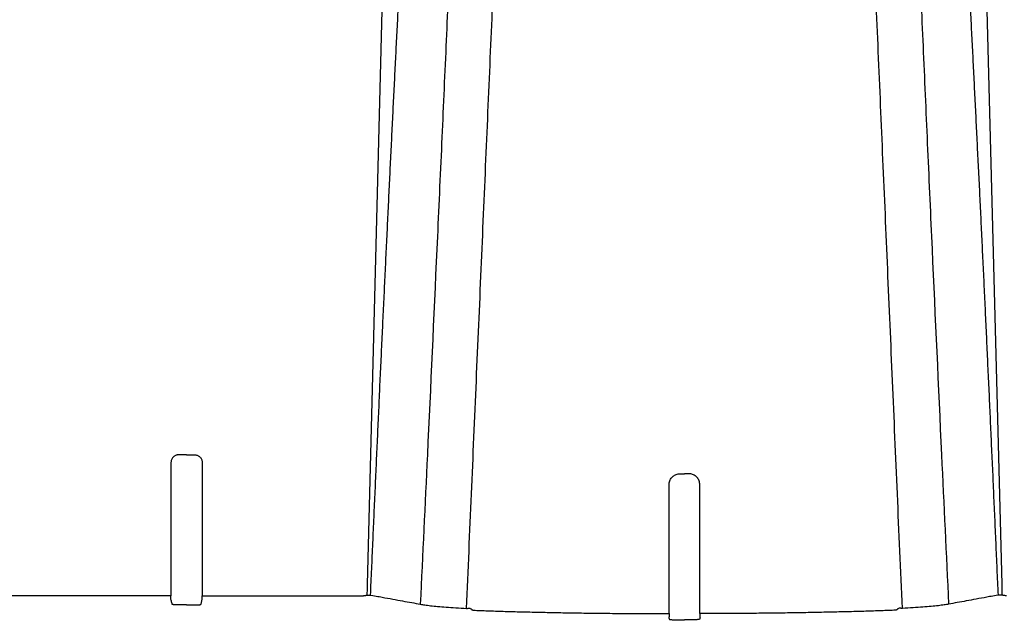
# Model space of a CAD drawing. Units: millimetres. Extents: x -2441 to -2161, y 1363 to 1552.
# Drawn here: x -2400 to -2395, y 1428 to 1432 of the extents above; entities that cross this region are included whole.
import ezdxf

# ---------------------------------------------------------------- set-up
doc = ezdxf.new("R2010")
doc.units = ezdxf.units.MM
doc.header["$LTSCALE"] = 4
doc.header["$MEASUREMENT"] = 0
for name, color, linetype in [('36HC', 7, 'Continuous'), ('dim', 7, 'Continuous'), ('Dimensions', 7, 'Continuous')]:
    doc.layers.add(name, color=color, linetype=linetype)
doc.styles.get("Standard").update_dxf_attribs({"font": 'arial.ttf'})
doc.dimstyles.new('Civil-Metric', dxfattribs={"dimscale": 0, "dimtxt": 0.125, "dimasz": 0.125, "dimexe": 0.1, "dimexo": 0.1, "dimgap": 0.1, "dimtad": 0, "dimtih": 1, "dimtoh": 1, "dimdec": 1, "dimlfac": -1, "dimzin": 4, "dimdsep": 46, "dimlunit": 5, "dimtxsty": 'Standard', "dimcen": 0.125, "dimadec": 0, "dimazin": 2, "dimtfac": 0.75, "dimtdec": 1, "dimtofl": 0, "dimtmove": 0, "dimatfit": 3, "dimfxl": 0, "dimtolj": 1, "dimtzin": 0, "dimarcsym": 0})

# ---------------------------------------------------------------- blocks, each defined once
blk = doc.blocks.new('*D1')
at = {"layer": 'Defpoints', "color": 0}
for p in [(-2424.9969, 1428.7111), (-2364.8498, 1428.1144), (-2364.8498, 1421.8721)]:
    blk.add_point(p, dxfattribs=at)
at = {"layer": 'Dimensions', "color": 0, "lineweight": -2}
for p, q in [((-2424.9969, 1427.7111), (-2424.9969, 1420.3721)), ((-2364.8498, 1427.1144), (-2364.8498, 1420.3721)), ((-2422.7469, 1421.8721), (-2397.6309, 1421.8721)), ((-2367.0998, 1421.8721), (-2391.8059, 1421.8721))]:
    blk.add_line(p, q, dxfattribs=at)
at = {"layer": 'Dimensions', "color": 0}
for points in [[(-2422.7469, 1422.2471), (-2422.7469, 1421.4971), (-2424.9969, 1421.8721)], [(-2367.0998, 1422.2471), (-2367.0998, 1421.4971), (-2364.8498, 1421.8721)]]:
    blk.add_solid(points, dxfattribs=at)
at = {"layer": 'Dimensions', "color": 0, "insert": (-2394.7184, 1421.8721), "char_height": 0.11, "attachment_point": 5}
blk.add_mtext('\\A1;{\\H18x;60"}', dxfattribs=at)
blk = doc.blocks.new('A$C09492E2C')
at = {"layer": '36HC', "color": 7}
for p, q in [((718.5, 160.09), (714.47, 3.45)), ((805.77, 160.09), (809.81, 3.45)), ((687.33, 22.93), (686.13, 22.93)), ((687.33, 22.93), (688.54, 22.93)), ((684.99, 21.78), (684.99, 1.78)), ((689.68, 21.78), (689.68, 1.78)), ((684.99, 1.78), (660.93, 1.78)), ((684.99, 1.23), (684.99, 1.78)), ((689.68, 1.23), (689.68, 1.78)), ((689.68, 1.78), (713.74, 1.78)), ((687.33, 0.41), (686.33, 0.41)), ((687.33, 0.41), (688.34, 0.41)), ((761.52, -1.85), (762.14, -1.85)), ((762.76, -1.85), (762.14, -1.85))]:
    blk.add_line(p, q, dxfattribs=at)
for points, knots in [([(714.98, 1.87), (715.03, 3.18), (715.09, 4.48), (715.15, 5.79), (715.21, 7.09), (715.26, 8.39), (715.32, 9.7), (715.38, 11), (715.44, 12.3), (715.5, 13.6), (715.55, 14.9), (715.61, 16.2), (715.67, 17.5), (715.73, 18.79), (715.79, 20.09), (715.85, 21.39), (715.9, 22.68), (715.96, 23.97), (716.02, 25.26), (716.08, 26.55), (716.14, 27.84), (716.2, 29.13), (716.26, 30.41), (716.31, 31.7), (716.37, 32.98), (716.43, 34.26), (716.49, 35.54), (716.55, 36.81), (716.61, 38.09), (716.67, 39.36), (716.73, 40.64), (716.79, 41.91), (716.85, 43.18), (716.91, 44.45), (716.97, 45.71), (717.03, 46.98), (717.09, 48.24), (717.15, 49.5), (717.21, 50.76), (717.27, 52.02), (717.33, 53.28), (717.39, 54.53), (717.45, 55.79), (717.51, 57.03), (717.57, 58.28), (717.63, 59.53), (717.69, 60.77), (717.75, 62.01), (717.81, 63.25), (717.87, 64.48), (717.93, 65.71), (717.99, 66.95), (718.05, 68.17), (718.11, 69.4), (718.17, 70.62), (718.23, 71.84), (718.29, 73.06), (718.35, 74.27), (718.41, 75.48), (718.47, 76.69), (718.53, 77.9), (718.59, 79.1), (718.65, 80.3), (718.71, 81.49), (718.77, 82.68), (718.83, 83.87), (718.89, 85.06), (718.95, 86.24), (719.01, 87.42), (719.07, 88.6), (719.13, 89.76), (719.19, 90.93), (719.25, 92.1), (719.31, 93.26), (719.37, 94.41), (719.43, 95.57), (719.48, 96.71), (719.54, 97.86), (719.6, 99), (719.66, 100.13), (719.71, 101.26), (719.77, 102.39), (719.83, 103.51), (719.88, 104.63), (719.94, 105.75), (720, 106.86), (720.05, 107.96), (720.11, 109.07), (720.16, 110.16), (720.22, 111.26), (720.27, 112.35), (720.33, 113.43), (720.38, 114.51), (720.43, 115.59), (720.49, 116.66), (720.54, 117.73), (720.59, 118.8), (720.64, 119.85), (720.7, 120.9), (720.75, 121.96), (720.8, 123), (720.85, 124.04), (720.9, 125.09), (720.95, 126.12), (721, 127.15), (721.04, 128.18), (721.09, 129.19), (721.14, 130.21), (721.19, 131.23), (721.24, 132.24), (721.28, 133.24), (721.33, 134.25), (721.37, 135.24), (721.42, 136.24), (721.46, 137.23), (721.51, 138.22), (721.55, 139.2), (721.6, 140.18), (721.64, 141.16), (721.68, 142.13), (721.72, 143.1), (721.76, 144.06), (721.81, 145.03), (721.85, 145.99), (721.89, 146.94), (721.93, 147.9), (721.97, 148.85), (722.01, 149.79), (722.04, 150.74), (722.08, 151.68), (722.12, 152.62), (722.16, 153.55), (722.2, 154.49), (722.23, 155.41), (722.27, 156.34), (722.3, 157.26), (722.34, 158.18), (722.38, 159.1), (722.41, 160.02), (722.44, 160.93), (722.48, 161.84), (722.51, 162.74), (722.55, 163.65), (722.58, 164.55), (722.61, 165.45), (722.64, 166.34), (722.68, 167.23), (722.71, 168.13), (722.74, 169.01), (722.77, 169.89), (722.8, 170.78), (722.83, 171.66), (722.86, 172.53), (722.89, 173.41), (722.92, 174.28), (722.95, 175.14), (722.98, 176.01), (723.01, 176.87), (723.03, 177.73), (723.06, 178.59), (723.09, 179.44), (723.12, 180.29), (723.14, 181.14), (723.17, 181.98), (723.2, 182.82), (723.22, 183.66), (723.25, 184.5), (723.28, 185.33), (723.3, 186.16), (723.33, 186.98), (723.35, 187.81), (723.38, 188.63), (723.4, 189.44), (723.43, 190.25), (723.45, 191.07), (723.48, 191.87), (723.5, 192.67), (723.53, 193.47), (723.55, 194.26), (723.57, 195.06), (723.6, 195.85), (723.62, 196.63), (723.64, 197.41), (723.67, 198.19), (723.69, 198.96), (723.71, 199.73), (723.73, 200.5), (723.76, 201.26), (723.78, 202.02), (723.8, 202.78), (723.82, 203.53), (723.84, 204.27), (723.86, 205.02), (723.89, 205.76), (723.91, 206.49), (723.93, 207.23), (723.95, 207.95), (723.97, 208.68), (723.99, 209.4), (724.01, 210.11), (724.03, 210.82), (724.05, 211.54), (724.07, 212.24), (724.09, 212.94), (724.11, 213.64), (724.13, 214.32), (724.15, 215.01), (724.17, 215.7), (724.19, 216.37), (724.21, 217.04), (724.23, 217.72), (724.25, 218.38), (724.27, 219.04), (724.29, 219.7), (724.3, 220.34), (724.32, 220.99), (724.34, 221.64), (724.36, 222.27), (724.38, 222.9), (724.4, 223.54), (724.41, 224.16), (724.43, 224.78), (724.45, 225.4), (724.47, 226.01), (724.49, 226.61), (724.5, 227.22), (724.52, 227.82), (724.54, 228.41), (724.56, 229), (724.57, 229.58), (724.59, 230.16), (724.61, 230.74), (724.62, 231.31), (724.64, 231.87), (724.66, 232.44), (724.67, 232.99), (724.69, 233.54), (724.71, 234.09), (724.72, 234.63), (724.74, 235.17), (724.75, 235.7), (724.77, 236.23), (724.78, 236.75), (724.8, 237.27), (724.82, 237.78), (724.83, 238.29), (724.85, 238.8), (724.86, 239.29), (724.88, 239.79), (724.89, 240.28), (724.91, 240.76), (724.92, 241.24), (724.93, 241.72), (724.95, 242.19), (724.96, 242.65), (724.98, 243.12), (724.99, 243.57), (725, 244.02), (725.02, 244.47), (725.03, 244.91), (725.05, 245.34), (725.06, 245.78), (725.07, 246.2), (725.08, 246.62), (725.1, 247.04), (725.11, 247.45), (725.12, 247.86), (725.14, 248.26), (725.15, 248.65), (725.16, 249.05), (725.17, 249.44), (725.18, 249.82), (725.2, 250.19), (725.21, 250.57), (725.22, 250.93), (725.23, 251.3), (725.24, 251.66), (725.25, 252), (725.27, 252.35), (725.28, 252.7), (725.29, 253.03), (725.3, 253.36), (725.31, 253.69), (725.32, 254.01), (725.33, 254.33), (725.34, 254.64), (725.35, 254.95), (725.36, 255.25), (725.37, 255.55), (725.38, 255.84), (725.39, 256.12), (725.4, 256.41), (725.4, 256.68), (725.41, 256.95), (725.42, 257.22), (725.43, 257.48), (725.44, 257.73), (725.45, 257.99), (725.46, 258.23), (725.46, 258.47), (725.47, 258.71), (725.48, 258.94), (725.49, 259.16), (725.49, 259.39), (725.5, 259.6), (725.51, 259.81), (725.51, 260.02), (725.52, 260.21), (725.53, 260.41), (725.53, 260.6), (725.54, 260.78), (725.55, 260.96), (725.55, 261.14), (725.56, 261.3), (725.56, 261.47), (725.57, 261.63), (725.57, 261.78), (725.58, 261.93), (725.58, 262.08), (725.59, 262.21), (725.59, 262.34), (725.6, 262.47), (725.6, 262.59), (725.61, 262.71), (725.61, 262.82), (725.61, 262.93), (725.62, 263.03), (725.62, 263.13), (725.62, 263.22), (725.63, 263.3), (725.63, 263.39), (725.63, 263.46), (725.63, 263.53), (725.64, 263.6), (725.64, 263.65), (725.64, 263.71), (725.64, 263.76), (725.64, 263.8), (725.64, 263.84), (725.65, 263.88), (725.65, 263.9), (725.65, 263.93), (725.65, 263.95), (725.65, 263.96), (725.65, 263.97), (725.65, 263.97)], [0, 0, 0, 0, 1, 1, 1, 2, 2, 2, 3, 3, 3, 4, 4, 4, 5, 5, 5, 6, 6, 6, 7, 7, 7, 8, 8, 8, 9, 9, 9, 10, 10, 10, 11, 11, 11, 12, 12, 12, 13, 13, 13, 14, 14, 14, 15, 15, 15, 16, 16, 16, 17, 17, 17, 18, 18, 18, 19, 19, 19, 20, 20, 20, 21, 21, 21, 22, 22, 22, 23, 23, 23, 24, 24, 24, 25, 25, 25, 26, 26, 26, 27, 27, 27, 28, 28, 28, 29, 29, 29, 30, 30, 30, 31, 31, 31, 32, 32, 32, 33, 33, 33, 34, 34, 34, 35, 35, 35, 36, 36, 36, 37, 37, 37, 38, 38, 38, 39, 39, 39, 40, 40, 40, 41, 41, 41, 42, 42, 42, 43, 43, 43, 44, 44, 44, 45, 45, 45, 46, 46, 46, 47, 47, 47, 48, 48, 48, 49, 49, 49, 50, 50, 50, 51, 51, 51, 52, 52, 52, 53, 53, 53, 54, 54, 54, 55, 55, 55, 56, 56, 56, 57, 57, 57, 58, 58, 58, 59, 59, 59, 60, 60, 60, 61, 61, 61, 62, 62, 62, 63, 63, 63, 64, 64, 64, 65, 65, 65, 66, 66, 66, 67, 67, 67, 68, 68, 68, 69, 69, 69, 70, 70, 70, 71, 71, 71, 72, 72, 72, 73, 73, 73, 74, 74, 74, 75, 75, 75, 76, 76, 76, 77, 77, 77, 78, 78, 78, 79, 79, 79, 80, 80, 80, 81, 81, 81, 82, 82, 82, 83, 83, 83, 84, 84, 84, 85, 85, 85, 86, 86, 86, 87, 87, 87, 88, 88, 88, 89, 89, 89, 90, 90, 90, 91, 91, 91, 92, 92, 92, 93, 93, 93, 94, 94, 94, 95, 95, 95, 96, 96, 96, 97, 97, 97, 98, 98, 98, 99, 99, 99, 100, 100, 100, 101, 101, 101, 102, 102, 102, 103, 103, 103, 104, 104, 104, 105, 105, 105, 106, 106, 106, 107, 107, 107, 108, 108, 108, 109, 109, 109, 110, 110, 110, 111, 111, 111, 112, 112, 112, 113, 113, 113, 114, 114, 114, 115, 115, 115, 115]), ([(809.3, 1.87), (809.24, 3.18), (809.18, 4.48), (809.12, 5.79), (809.07, 7.09), (809.01, 8.39), (808.95, 9.7), (808.89, 11), (808.84, 12.3), (808.78, 13.6), (808.72, 14.9), (808.66, 16.2), (808.6, 17.5), (808.55, 18.79), (808.49, 20.09), (808.43, 21.39), (808.37, 22.68), (808.31, 23.97), (808.25, 25.26), (808.19, 26.55), (808.14, 27.84), (808.08, 29.13), (808.02, 30.41), (807.96, 31.7), (807.9, 32.98), (807.84, 34.26), (807.78, 35.54), (807.72, 36.81), (807.66, 38.09), (807.6, 39.36), (807.55, 40.64), (807.49, 41.91), (807.43, 43.18), (807.37, 44.45), (807.31, 45.71), (807.25, 46.98), (807.19, 48.24), (807.13, 49.5), (807.07, 50.76), (807.01, 52.02), (806.95, 53.28), (806.89, 54.53), (806.83, 55.79), (806.77, 57.03), (806.71, 58.28), (806.65, 59.53), (806.59, 60.77), (806.53, 62.01), (806.47, 63.25), (806.41, 64.48), (806.34, 65.71), (806.28, 66.95), (806.22, 68.17), (806.16, 69.4), (806.1, 70.62), (806.04, 71.84), (805.98, 73.06), (805.92, 74.27), (805.86, 75.48), (805.8, 76.69), (805.74, 77.9), (805.68, 79.1), (805.62, 80.3), (805.56, 81.49), (805.5, 82.68), (805.44, 83.87), (805.38, 85.06), (805.32, 86.24), (805.26, 87.42), (805.2, 88.6), (805.14, 89.76), (805.08, 90.93), (805.02, 92.1), (804.97, 93.26), (804.91, 94.41), (804.85, 95.57), (804.79, 96.71), (804.73, 97.86), (804.67, 99), (804.62, 100.13), (804.56, 101.26), (804.5, 102.39), (804.45, 103.51), (804.39, 104.63), (804.33, 105.75), (804.28, 106.86), (804.22, 107.96), (804.17, 109.07), (804.11, 110.16), (804.06, 111.26), (804, 112.35), (803.95, 113.43), (803.89, 114.51), (803.84, 115.59), (803.79, 116.66), (803.73, 117.73), (803.68, 118.8), (803.63, 119.85), (803.58, 120.9), (803.53, 121.96), (803.48, 123), (803.43, 124.04), (803.38, 125.09), (803.33, 126.12), (803.28, 127.15), (803.23, 128.18), (803.18, 129.19), (803.13, 130.21), (803.09, 131.23), (803.04, 132.24), (802.99, 133.24), (802.95, 134.25), (802.9, 135.24), (802.85, 136.24), (802.81, 137.23), (802.77, 138.22), (802.72, 139.2), (802.68, 140.18), (802.64, 141.16), (802.59, 142.13), (802.55, 143.1), (802.51, 144.06), (802.47, 145.03), (802.43, 145.99), (802.39, 146.94), (802.35, 147.9), (802.31, 148.85), (802.27, 149.79), (802.23, 150.74), (802.19, 151.68), (802.15, 152.62), (802.11, 153.55), (802.08, 154.49), (802.04, 155.41), (802, 156.34), (801.97, 157.26), (801.93, 158.18), (801.9, 159.1), (801.86, 160.02), (801.83, 160.93), (801.79, 161.84), (801.76, 162.74), (801.73, 163.65), (801.69, 164.55), (801.66, 165.45), (801.63, 166.34), (801.6, 167.23), (801.57, 168.13), (801.54, 169.01), (801.5, 169.89), (801.47, 170.78), (801.44, 171.66), (801.41, 172.53), (801.38, 173.41), (801.35, 174.28), (801.32, 175.14), (801.3, 176.01), (801.27, 176.87), (801.24, 177.73), (801.21, 178.59), (801.18, 179.44), (801.16, 180.29), (801.13, 181.14), (801.1, 181.98), (801.07, 182.82), (801.05, 183.66), (801.02, 184.5), (801, 185.33), (800.97, 186.16), (800.94, 186.98), (800.92, 187.81), (800.89, 188.63), (800.87, 189.44), (800.84, 190.25), (800.82, 191.07), (800.8, 191.87), (800.77, 192.67), (800.75, 193.47), (800.72, 194.26), (800.7, 195.06), (800.68, 195.85), (800.65, 196.63), (800.63, 197.41), (800.61, 198.19), (800.59, 198.96), (800.56, 199.73), (800.54, 200.5), (800.52, 201.26), (800.5, 202.02), (800.47, 202.78), (800.45, 203.53), (800.43, 204.27), (800.41, 205.02), (800.39, 205.76), (800.37, 206.49), (800.35, 207.23), (800.32, 207.95), (800.3, 208.68), (800.28, 209.4), (800.26, 210.11), (800.24, 210.82), (800.22, 211.54), (800.2, 212.24), (800.18, 212.94), (800.16, 213.64), (800.14, 214.32), (800.12, 215.01), (800.1, 215.7), (800.08, 216.37), (800.06, 217.04), (800.04, 217.72), (800.03, 218.38), (800.01, 219.04), (799.99, 219.7), (799.97, 220.34), (799.95, 220.99), (799.93, 221.64), (799.91, 222.27), (799.9, 222.9), (799.88, 223.54), (799.86, 224.16), (799.84, 224.78), (799.82, 225.4), (799.8, 226.01), (799.79, 226.61), (799.77, 227.22), (799.75, 227.82), (799.74, 228.41), (799.72, 229), (799.7, 229.58), (799.68, 230.16), (799.67, 230.74), (799.65, 231.31), (799.63, 231.87), (799.62, 232.44), (799.6, 232.99), (799.58, 233.54), (799.57, 234.09), (799.55, 234.63), (799.54, 235.17), (799.52, 235.7), (799.5, 236.23), (799.49, 236.75), (799.47, 237.27), (799.46, 237.78), (799.44, 238.29), (799.43, 238.8), (799.41, 239.29), (799.4, 239.79), (799.38, 240.28), (799.37, 240.76), (799.35, 241.24), (799.34, 241.72), (799.32, 242.19), (799.31, 242.65), (799.3, 243.12), (799.28, 243.57), (799.27, 244.02), (799.25, 244.47), (799.24, 244.91), (799.23, 245.34), (799.21, 245.78), (799.2, 246.2), (799.19, 246.62), (799.18, 247.04), (799.16, 247.45), (799.15, 247.86), (799.14, 248.26), (799.12, 248.65), (799.11, 249.05), (799.1, 249.44), (799.09, 249.82), (799.08, 250.19), (799.06, 250.57), (799.05, 250.93), (799.04, 251.3), (799.03, 251.66), (799.02, 252), (799.01, 252.35), (799, 252.7), (798.99, 253.03), (798.98, 253.36), (798.97, 253.69), (798.96, 254.01), (798.95, 254.33), (798.93, 254.64), (798.93, 254.95), (798.92, 255.25), (798.91, 255.55), (798.9, 255.84), (798.89, 256.12), (798.88, 256.41), (798.87, 256.68), (798.86, 256.95), (798.85, 257.22), (798.84, 257.48), (798.83, 257.73), (798.83, 257.99), (798.82, 258.23), (798.81, 258.47), (798.8, 258.71), (798.79, 258.94), (798.79, 259.16), (798.78, 259.39), (798.77, 259.6), (798.77, 259.81), (798.76, 260.02), (798.75, 260.21), (798.75, 260.41), (798.74, 260.6), (798.73, 260.78), (798.73, 260.96), (798.72, 261.14), (798.72, 261.3), (798.71, 261.47), (798.7, 261.63), (798.7, 261.78), (798.69, 261.93), (798.69, 262.08), (798.69, 262.21), (798.68, 262.34), (798.68, 262.47), (798.67, 262.59), (798.67, 262.71), (798.66, 262.82), (798.66, 262.93), (798.66, 263.03), (798.65, 263.13), (798.65, 263.22), (798.65, 263.3), (798.64, 263.39), (798.64, 263.46), (798.64, 263.53), (798.64, 263.6), (798.64, 263.65), (798.63, 263.71), (798.63, 263.76), (798.63, 263.8), (798.63, 263.84), (798.63, 263.88), (798.63, 263.9), (798.63, 263.93), (798.63, 263.95), (798.63, 263.96), (798.62, 263.97), (798.62, 263.97)], [0, 0, 0, 0, 1, 1, 1, 2, 2, 2, 3, 3, 3, 4, 4, 4, 5, 5, 5, 6, 6, 6, 7, 7, 7, 8, 8, 8, 9, 9, 9, 10, 10, 10, 11, 11, 11, 12, 12, 12, 13, 13, 13, 14, 14, 14, 15, 15, 15, 16, 16, 16, 17, 17, 17, 18, 18, 18, 19, 19, 19, 20, 20, 20, 21, 21, 21, 22, 22, 22, 23, 23, 23, 24, 24, 24, 25, 25, 25, 26, 26, 26, 27, 27, 27, 28, 28, 28, 29, 29, 29, 30, 30, 30, 31, 31, 31, 32, 32, 32, 33, 33, 33, 34, 34, 34, 35, 35, 35, 36, 36, 36, 37, 37, 37, 38, 38, 38, 39, 39, 39, 40, 40, 40, 41, 41, 41, 42, 42, 42, 43, 43, 43, 44, 44, 44, 45, 45, 45, 46, 46, 46, 47, 47, 47, 48, 48, 48, 49, 49, 49, 50, 50, 50, 51, 51, 51, 52, 52, 52, 53, 53, 53, 54, 54, 54, 55, 55, 55, 56, 56, 56, 57, 57, 57, 58, 58, 58, 59, 59, 59, 60, 60, 60, 61, 61, 61, 62, 62, 62, 63, 63, 63, 64, 64, 64, 65, 65, 65, 66, 66, 66, 67, 67, 67, 68, 68, 68, 69, 69, 69, 70, 70, 70, 71, 71, 71, 72, 72, 72, 73, 73, 73, 74, 74, 74, 75, 75, 75, 76, 76, 76, 77, 77, 77, 78, 78, 78, 79, 79, 79, 80, 80, 80, 81, 81, 81, 82, 82, 82, 83, 83, 83, 84, 84, 84, 85, 85, 85, 86, 86, 86, 87, 87, 87, 88, 88, 88, 89, 89, 89, 90, 90, 90, 91, 91, 91, 92, 92, 92, 93, 93, 93, 94, 94, 94, 95, 95, 95, 96, 96, 96, 97, 97, 97, 98, 98, 98, 99, 99, 99, 100, 100, 100, 101, 101, 101, 102, 102, 102, 103, 103, 103, 104, 104, 104, 105, 105, 105, 106, 106, 106, 107, 107, 107, 108, 108, 108, 109, 109, 109, 110, 110, 110, 111, 111, 111, 112, 112, 112, 113, 113, 113, 114, 114, 114, 115, 115, 115, 115]), ([(732.29, 232.87), (732.24, 231.48), (732.19, 230.04), (732.14, 228.62), (732.02, 225.26), (731.9, 221.99), (731.78, 218.71), (731.66, 215.27), (731.53, 211.83), (731.4, 208.39), (731.27, 204.81), (731.13, 201.22), (731, 197.64), (730.86, 193.91), (730.71, 190.19), (730.57, 186.47), (730.42, 182.61), (730.27, 178.76), (730.12, 174.91), (729.96, 170.93), (729.8, 166.95), (729.64, 162.97), (729.47, 158.87), (729.31, 154.76), (729.14, 150.66), (728.96, 146.43), (728.79, 142.21), (728.61, 137.98), (728.43, 133.62), (728.24, 129.27), (728.06, 124.91), (727.87, 120.43), (727.68, 115.94), (727.48, 111.46), (727.28, 106.84), (727.08, 102.23), (726.88, 97.61), (726.67, 92.87), (726.47, 88.13), (726.26, 83.39), (726.04, 78.52), (725.83, 73.65), (725.61, 68.79), (725.38, 63.8), (725.16, 58.81), (724.93, 53.83), (724.47, 43.54), (723.99, 33.24), (723.51, 22.95), (723.16, 15.47), (722.81, 7.99), (722.45, 0.51)], [0, 0, 0, 0, 1, 1, 1, 2, 2, 2, 3, 3, 3, 4, 4, 4, 5, 5, 5, 6, 6, 6, 7, 7, 7, 8, 8, 8, 9, 9, 9, 10, 10, 10, 11, 11, 11, 12, 12, 12, 13, 13, 13, 14, 14, 14, 15, 15, 15, 16, 16, 16, 17, 17, 17, 17]), ([(791.98, 232.87), (792.03, 231.48), (792.08, 230.04), (792.14, 228.62), (792.26, 225.26), (792.37, 221.99), (792.49, 218.71), (792.62, 215.27), (792.74, 211.83), (792.87, 208.39), (793.01, 204.81), (793.14, 201.22), (793.28, 197.64), (793.42, 193.91), (793.56, 190.19), (793.7, 186.47), (793.85, 182.61), (794, 178.76), (794.16, 174.91), (794.31, 170.93), (794.47, 166.95), (794.64, 162.97), (794.8, 158.87), (794.97, 154.76), (795.14, 150.66), (795.31, 146.43), (795.49, 142.21), (795.66, 137.98), (795.85, 133.62), (796.03, 129.27), (796.22, 124.91), (796.41, 120.43), (796.6, 115.94), (796.79, 111.46), (796.99, 106.84), (797.19, 102.23), (797.39, 97.61), (797.6, 92.87), (797.81, 88.13), (798.02, 83.39), (798.23, 78.52), (798.45, 73.65), (798.67, 68.79), (798.89, 63.8), (799.11, 58.81), (799.34, 53.83), (799.81, 43.54), (800.28, 33.24), (800.76, 22.95), (801.11, 15.47), (801.46, 7.99), (801.82, 0.51)], [0, 0, 0, 0, 1, 1, 1, 2, 2, 2, 3, 3, 3, 4, 4, 4, 5, 5, 5, 6, 6, 6, 7, 7, 7, 8, 8, 8, 9, 9, 9, 10, 10, 10, 11, 11, 11, 12, 12, 12, 13, 13, 13, 14, 14, 14, 15, 15, 15, 16, 16, 16, 17, 17, 17, 17]), ([(729.4, -0.13), (729.64, 5.6), (729.89, 11.34), (730.14, 17.07), (730.38, 22.73), (730.63, 28.4), (730.87, 34.06), (731.12, 39.64), (731.36, 45.22), (731.6, 50.81), (731.84, 56.3), (732.07, 61.8), (732.31, 67.29), (732.54, 72.69), (732.78, 78.09), (733.01, 83.49), (733.24, 88.78), (733.47, 94.08), (733.7, 99.37), (733.92, 104.56), (734.15, 109.74), (734.37, 114.93), (734.59, 119.99), (734.81, 125.06), (735.03, 130.12), (735.24, 135.01), (735.45, 139.91), (735.66, 144.8), (735.86, 149.42), (736.06, 154.03), (736.25, 158.65), (736.44, 162.85), (736.62, 167.04), (736.8, 171.24)], [0, 0, 0, 0, 1, 1, 1, 2, 2, 2, 3, 3, 3, 4, 4, 4, 5, 5, 5, 6, 6, 6, 7, 7, 7, 8, 8, 8, 9, 9, 9, 10, 10, 10, 11, 11, 11, 11]), ([(794.88, -0.13), (794.63, 5.6), (794.38, 11.34), (794.13, 17.07), (793.89, 22.73), (793.64, 28.4), (793.4, 34.06), (793.16, 39.64), (792.92, 45.22), (792.67, 50.81), (792.44, 56.3), (792.2, 61.8), (791.96, 67.29), (791.73, 72.69), (791.5, 78.09), (791.26, 83.49), (791.03, 88.78), (790.8, 94.08), (790.58, 99.37), (790.35, 104.56), (790.13, 109.74), (789.9, 114.93), (789.68, 119.99), (789.47, 125.06), (789.25, 130.12), (789.04, 135.01), (788.83, 139.91), (788.61, 144.8), (788.42, 149.42), (788.22, 154.03), (788.02, 158.65), (787.84, 162.85), (787.66, 167.04), (787.48, 171.24)], [0, 0, 0, 0, 1, 1, 1, 2, 2, 2, 3, 3, 3, 4, 4, 4, 5, 5, 5, 6, 6, 6, 7, 7, 7, 8, 8, 8, 9, 9, 9, 10, 10, 10, 11, 11, 11, 11]), ([(686.13, 22.93), (686.07, 22.93), (686, 22.92), (685.94, 22.91), (685.88, 22.9), (685.82, 22.89), (685.76, 22.87), (685.7, 22.84), (685.64, 22.82), (685.58, 22.79), (685.52, 22.75), (685.47, 22.72), (685.42, 22.68), (685.37, 22.64), (685.32, 22.59), (685.27, 22.54), (685.23, 22.49), (685.19, 22.43), (685.15, 22.37), (685.12, 22.31), (685.09, 22.25), (685.06, 22.19), (685.04, 22.12), (685.02, 22.06), (685.01, 21.99), (685, 21.92), (684.99, 21.85), (684.99, 21.78)], [0, 0, 0, 0, 1, 1, 1, 2, 2, 2, 3, 3, 3, 4, 4, 4, 5, 5, 5, 6, 6, 6, 7, 7, 7, 8, 8, 8, 9, 9, 9, 9]), ([(688.54, 22.93), (688.6, 22.93), (688.66, 22.92), (688.72, 22.91), (688.79, 22.9), (688.85, 22.89), (688.91, 22.87), (688.97, 22.84), (689.03, 22.82), (689.09, 22.79), (689.14, 22.75), (689.2, 22.72), (689.25, 22.68), (689.3, 22.64), (689.35, 22.59), (689.39, 22.54), (689.44, 22.49), (689.48, 22.43), (689.51, 22.37), (689.55, 22.31), (689.58, 22.25), (689.6, 22.19), (689.63, 22.12), (689.64, 22.06), (689.66, 21.99), (689.67, 21.92), (689.68, 21.85), (689.68, 21.78)], [0, 0, 0, 0, 1, 1, 1, 2, 2, 2, 3, 3, 3, 4, 4, 4, 5, 5, 5, 6, 6, 6, 7, 7, 7, 8, 8, 8, 9, 9, 9, 9]), ([(759.83, 18.44), (759.83, 18.54), (759.84, 18.64), (759.86, 18.74), (759.88, 18.83), (759.9, 18.93), (759.94, 19.02), (759.97, 19.11), (760.01, 19.2), (760.06, 19.28), (760.11, 19.37), (760.17, 19.44), (760.23, 19.52), (760.29, 19.59), (760.36, 19.65), (760.43, 19.72), (760.5, 19.77), (760.58, 19.83), (760.66, 19.87), (760.74, 19.92), (760.83, 19.96), (760.91, 19.99), (761, 20.02), (761.09, 20.05), (761.18, 20.06), (761.27, 20.08), (761.36, 20.08), (761.45, 20.08)], [0, 0, 0, 0, 1, 1, 1, 2, 2, 2, 3, 3, 3, 4, 4, 4, 5, 5, 5, 6, 6, 6, 7, 7, 7, 8, 8, 8, 9, 9, 9, 9]), ([(761.45, 20.08), (761.53, 20.08), (761.61, 20.08), (761.68, 20.08), (761.76, 20.08), (761.83, 20.08), (761.91, 20.08), (761.98, 20.08), (762.06, 20.08), (762.14, 20.08)], [0, 0, 0, 0, 1, 1, 1, 2, 2, 2, 3, 3, 3, 3]), ([(762.82, 20.08), (762.74, 20.08), (762.67, 20.08), (762.59, 20.08), (762.52, 20.08), (762.44, 20.08), (762.36, 20.08), (762.29, 20.08), (762.21, 20.08), (762.14, 20.08)], [0, 0, 0, 0, 1, 1, 1, 2, 2, 2, 3, 3, 3, 3]), ([(764.44, 18.44), (764.44, 18.54), (764.43, 18.64), (764.41, 18.74), (764.4, 18.83), (764.37, 18.93), (764.34, 19.02), (764.3, 19.11), (764.26, 19.2), (764.21, 19.28), (764.16, 19.37), (764.11, 19.44), (764.05, 19.52), (763.98, 19.59), (763.92, 19.65), (763.84, 19.72), (763.77, 19.77), (763.69, 19.83), (763.61, 19.87), (763.53, 19.92), (763.45, 19.96), (763.36, 19.99), (763.27, 20.02), (763.18, 20.05), (763.09, 20.06), (763, 20.08), (762.91, 20.08), (762.82, 20.08)], [0, 0, 0, 0, 1, 1, 1, 2, 2, 2, 3, 3, 3, 4, 4, 4, 5, 5, 5, 6, 6, 6, 7, 7, 7, 8, 8, 8, 9, 9, 9, 9]), ([(759.83, -0.92), (759.83, 1.1), (759.83, 3.13), (759.83, 5.15), (759.83, 7.3), (759.83, 9.45), (759.83, 11.61), (759.83, 13.88), (759.83, 16.16), (759.83, 18.44)], [0, 0, 0, 0, 1, 1, 1, 2, 2, 2, 3, 3, 3, 3]), ([(764.44, -0.92), (764.44, 1.1), (764.44, 3.13), (764.44, 5.15), (764.44, 7.3), (764.44, 9.45), (764.44, 11.61), (764.44, 13.88), (764.44, 16.16), (764.44, 18.44)], [0, 0, 0, 0, 1, 1, 1, 2, 2, 2, 3, 3, 3, 3]), ([(714.47, 3.45), (714.46, 3.19), (714.45, 2.93), (714.45, 2.66), (714.44, 2.4), (714.43, 2.14), (714.42, 1.89)], [0, 0, 0, 0, 1, 1, 1, 2, 2, 2, 2]), ([(809.81, 3.45), (809.81, 3.19), (809.82, 2.93), (809.83, 2.66), (809.83, 2.4), (809.84, 2.14), (809.85, 1.89)], [0, 0, 0, 0, 1, 1, 1, 2, 2, 2, 2]), ([(713.74, 1.78), (713.79, 1.78), (713.85, 1.78), (713.91, 1.78), (713.96, 1.79), (714.01, 1.79), (714.07, 1.8), (714.12, 1.8), (714.16, 1.81), (714.21, 1.82), (714.25, 1.82), (714.29, 1.83), (714.33, 1.85), (714.36, 1.86), (714.39, 1.87), (714.7, 1.88)], [0, 0, 0, 0, 1, 1, 1, 2, 2, 2, 3, 3, 3, 4, 4, 4, 5, 5, 5, 5]), ([(714.42, 1.89), (714.5, 1.88), (714.58, 1.88), (714.65, 1.88), (714.71, 1.88), (714.78, 1.88), (714.84, 1.88), (714.88, 1.87), (714.93, 1.87), (714.98, 1.87)], [0, 0, 0, 0, 1, 1, 1, 2, 2, 2, 3, 3, 3, 3]), ([(714.7, 1.88), (715.56, 1.77), (716.14, 1.66), (716.72, 1.55), (717.25, 1.46), (717.79, 1.36), (718.32, 1.26), (718.81, 1.17), (719.3, 1.08), (719.79, 0.99), (720.25, 0.91), (720.7, 0.83), (721.16, 0.74), (721.59, 0.67), (722.02, 0.59), (722.45, 0.51)], [0, 0, 0, 0, 1, 1, 1, 2, 2, 2, 3, 3, 3, 4, 4, 4, 5, 5, 5, 5]), ([(809.57, 1.88), (808.71, 1.77), (808.13, 1.66), (807.55, 1.55), (807.02, 1.46), (806.49, 1.36), (805.95, 1.26), (805.46, 1.17), (804.97, 1.08), (804.48, 0.99), (804.03, 0.91), (803.57, 0.83), (803.11, 0.74), (802.68, 0.67), (802.25, 0.59), (801.82, 0.51)], [0, 0, 0, 0, 1, 1, 1, 2, 2, 2, 3, 3, 3, 4, 4, 4, 5, 5, 5, 5]), ([(809.85, 1.89), (809.77, 1.88), (809.7, 1.88), (809.62, 1.88), (809.56, 1.88), (809.5, 1.88), (809.44, 1.88), (809.39, 1.87), (809.34, 1.87), (809.3, 1.87)], [0, 0, 0, 0, 1, 1, 1, 2, 2, 2, 3, 3, 3, 3]), ([(810.54, 1.78), (810.48, 1.78), (810.42, 1.78), (810.37, 1.78), (810.31, 1.79), (810.26, 1.79), (810.21, 1.8), (810.16, 1.8), (810.11, 1.81), (810.06, 1.82), (810.02, 1.82), (809.98, 1.83), (809.94, 1.85), (809.91, 1.86), (809.88, 1.87), (809.57, 1.88)], [0, 0, 0, 0, 1, 1, 1, 2, 2, 2, 3, 3, 3, 4, 4, 4, 5, 5, 5, 5]), ([(685.18, 0.46), (685.16, 0.54), (685.14, 0.63), (685.12, 0.72), (685.1, 0.8), (685.08, 0.89), (685.05, 0.97), (685.03, 1.06), (685.01, 1.15), (684.99, 1.23)], [0, 0, 0, 0, 1, 1, 1, 2, 2, 2, 3, 3, 3, 3]), ([(686.33, 0.41), (686.26, 0.41), (686.2, 0.41), (686.14, 0.41), (686.07, 0.41), (686.01, 0.41), (685.95, 0.42), (685.89, 0.42), (685.83, 0.42), (685.77, 0.42), (685.72, 0.42), (685.67, 0.42), (685.61, 0.42), (685.56, 0.42), (685.52, 0.43), (685.47, 0.43), (685.43, 0.43), (685.39, 0.43), (685.35, 0.43), (685.32, 0.44), (685.29, 0.44), (685.26, 0.44), (685.24, 0.44), (685.23, 0.45), (685.2, 0.45), (685.19, 0.45), (685.18, 0.45), (685.18, 0.46)], [0, 0, 0, 0, 1, 1, 1, 2, 2, 2, 3, 3, 3, 4, 4, 4, 5, 5, 5, 6, 6, 6, 7, 7, 7, 8, 8, 8, 9, 9, 9, 9]), ([(688.34, 0.41), (688.4, 0.41), (688.47, 0.41), (688.53, 0.41), (688.59, 0.41), (688.65, 0.41), (688.71, 0.42), (688.77, 0.42), (688.83, 0.42), (688.89, 0.42), (688.95, 0.42), (689, 0.42), (689.05, 0.42), (689.1, 0.42), (689.15, 0.43), (689.2, 0.43), (689.24, 0.43), (689.28, 0.43), (689.32, 0.43), (689.35, 0.44), (689.38, 0.44), (689.41, 0.44), (689.42, 0.44), (689.44, 0.45), (689.46, 0.45), (689.47, 0.45), (689.48, 0.45), (689.48, 0.46)], [0, 0, 0, 0, 1, 1, 1, 2, 2, 2, 3, 3, 3, 4, 4, 4, 5, 5, 5, 6, 6, 6, 7, 7, 7, 8, 8, 8, 9, 9, 9, 9]), ([(689.48, 0.46), (689.5, 0.54), (689.53, 0.63), (689.55, 0.72), (689.57, 0.8), (689.59, 0.89), (689.61, 0.97), (689.63, 1.06), (689.65, 1.15), (689.68, 1.23)], [0, 0, 0, 0, 1, 1, 1, 2, 2, 2, 3, 3, 3, 3]), ([(722.45, 0.51), (722.67, 0.46), (722.89, 0.43), (723.11, 0.39), (723.4, 0.35), (723.69, 0.31), (723.98, 0.28), (724.33, 0.24), (724.69, 0.2), (725.05, 0.17), (725.47, 0.13), (725.89, 0.1), (726.31, 0.07), (726.8, 0.03), (727.28, 0), (727.77, -0.04), (728.31, -0.07), (728.85, -0.1), (729.4, -0.13)], [0, 0, 0, 0, 1, 1, 1, 2, 2, 2, 3, 3, 3, 4, 4, 4, 5, 5, 5, 6, 6, 6, 6]), ([(801.82, 0.51), (801.6, 0.46), (801.38, 0.43), (801.16, 0.39), (800.87, 0.35), (800.58, 0.31), (800.3, 0.28), (799.94, 0.24), (799.58, 0.2), (799.23, 0.17), (798.8, 0.13), (798.38, 0.1), (797.96, 0.07), (797.48, 0.03), (796.99, 0), (796.51, -0.04), (795.96, -0.07), (795.42, -0.1), (794.88, -0.13)], [0, 0, 0, 0, 1, 1, 1, 2, 2, 2, 3, 3, 3, 4, 4, 4, 5, 5, 5, 6, 6, 6, 6]), ([(729.4, -0.13), (729.45, -0.13), (729.5, -0.13), (729.56, -0.12), (729.6, -0.12), (729.64, -0.12), (729.69, -0.11), (729.72, -0.11), (729.76, -0.11), (729.79, -0.1), (729.81, -0.1), (729.83, -0.1), (729.86, -0.09), (729.87, -0.09), (729.88, -0.09), (729.89, -0.08)], [0, 0, 0, 0, 1, 1, 1, 2, 2, 2, 3, 3, 3, 4, 4, 4, 5, 5, 5, 5]), ([(729.89, -0.08), (729.93, -0.11), (729.98, -0.14), (730.02, -0.17), (730.07, -0.2), (730.11, -0.23), (730.16, -0.26)], [0, 0, 0, 0, 1, 1, 1, 2, 2, 2, 2]), ([(730.16, -0.26), (730.16, -0.27), (730.16, -0.29), (730.17, -0.3), (730.18, -0.31), (730.19, -0.32), (730.21, -0.33), (730.22, -0.34), (730.24, -0.35), (730.26, -0.36), (730.28, -0.37), (730.3, -0.37), (730.32, -0.38), (730.35, -0.39), (730.38, -0.4), (730.41, -0.4)], [0, 0, 0, 0, 1, 1, 1, 2, 2, 2, 3, 3, 3, 4, 4, 4, 5, 5, 5, 5]), ([(730.41, -0.4), (731.13, -0.43), (731.85, -0.46), (732.57, -0.49), (733.34, -0.51), (734.11, -0.54), (734.88, -0.56), (735.69, -0.59), (736.51, -0.61), (737.32, -0.63), (738.17, -0.65), (739.02, -0.67), (739.87, -0.69), (740.75, -0.71), (741.64, -0.73), (742.52, -0.75), (743.43, -0.77), (744.34, -0.78), (745.26, -0.8), (746.19, -0.81), (747.13, -0.82), (748.07, -0.84), (749.03, -0.85), (749.99, -0.86), (750.95, -0.87), (751.93, -0.88), (752.9, -0.89), (753.88, -0.9), (754.87, -0.9), (755.86, -0.91), (756.85, -0.91), (757.84, -0.92), (758.84, -0.92), (759.83, -0.92)], [0, 0, 0, 0, 1, 1, 1, 2, 2, 2, 3, 3, 3, 4, 4, 4, 5, 5, 5, 6, 6, 6, 7, 7, 7, 8, 8, 8, 9, 9, 9, 10, 10, 10, 11, 11, 11, 11]), ([(759.83, -0.92), (759.83, -0.97), (759.83, -1.03), (759.83, -1.08), (759.83, -1.12), (759.83, -1.17), (759.82, -1.22), (759.82, -1.25), (759.82, -1.29), (759.82, -1.33), (759.82, -1.36), (759.81, -1.39), (759.81, -1.42), (759.81, -1.44), (759.81, -1.46), (759.8, -1.48), (759.8, -1.49), (759.8, -1.49), (759.79, -1.5)], [0, 0, 0, 0, 1, 1, 1, 2, 2, 2, 3, 3, 3, 4, 4, 4, 5, 5, 5, 6, 6, 6, 6]), ([(793.87, -0.4), (793.15, -0.43), (792.42, -0.46), (791.7, -0.49), (790.93, -0.51), (790.16, -0.54), (789.39, -0.56), (788.58, -0.59), (787.77, -0.61), (786.95, -0.63), (786.1, -0.65), (785.25, -0.67), (784.4, -0.69), (783.52, -0.71), (782.64, -0.73), (781.75, -0.75), (780.84, -0.77), (779.93, -0.78), (779.02, -0.8), (778.08, -0.81), (777.14, -0.82), (776.2, -0.84), (775.24, -0.85), (774.28, -0.86), (773.32, -0.87), (772.35, -0.88), (771.37, -0.89), (770.39, -0.9), (769.4, -0.9), (768.41, -0.91), (767.42, -0.91), (766.43, -0.92), (765.44, -0.92), (764.44, -0.92)], [0, 0, 0, 0, 1, 1, 1, 2, 2, 2, 3, 3, 3, 4, 4, 4, 5, 5, 5, 6, 6, 6, 7, 7, 7, 8, 8, 8, 9, 9, 9, 10, 10, 10, 11, 11, 11, 11]), ([(764.44, -0.92), (764.44, -0.97), (764.44, -1.03), (764.44, -1.08), (764.45, -1.12), (764.45, -1.17), (764.45, -1.22), (764.45, -1.25), (764.45, -1.29), (764.46, -1.33), (764.46, -1.36), (764.46, -1.39), (764.46, -1.42), (764.47, -1.44), (764.47, -1.46), (764.47, -1.48), (764.47, -1.49), (764.47, -1.49), (764.48, -1.5)], [0, 0, 0, 0, 1, 1, 1, 2, 2, 2, 3, 3, 3, 4, 4, 4, 5, 5, 5, 6, 6, 6, 6]), ([(794.12, -0.26), (794.11, -0.27), (794.11, -0.29), (794.1, -0.3), (794.09, -0.31), (794.08, -0.32), (794.07, -0.33), (794.05, -0.34), (794.03, -0.35), (794.02, -0.36), (794, -0.37), (793.97, -0.37), (793.95, -0.38), (793.92, -0.39), (793.9, -0.4), (793.87, -0.4)], [0, 0, 0, 0, 1, 1, 1, 2, 2, 2, 3, 3, 3, 4, 4, 4, 5, 5, 5, 5]), ([(794.38, -0.08), (794.34, -0.11), (794.29, -0.14), (794.25, -0.17), (794.21, -0.2), (794.16, -0.23), (794.12, -0.26)], [0, 0, 0, 0, 1, 1, 1, 2, 2, 2, 2]), ([(794.88, -0.13), (794.82, -0.13), (794.77, -0.13), (794.72, -0.12), (794.67, -0.12), (794.63, -0.12), (794.59, -0.11), (794.55, -0.11), (794.52, -0.11), (794.48, -0.1), (794.46, -0.1), (794.44, -0.1), (794.42, -0.09), (794.41, -0.09), (794.39, -0.09), (794.38, -0.08)], [0, 0, 0, 0, 1, 1, 1, 2, 2, 2, 3, 3, 3, 4, 4, 4, 5, 5, 5, 5]), ([(759.79, -1.5), (759.81, -1.55), (759.82, -1.6), (759.83, -1.64), (759.84, -1.69), (759.85, -1.74), (759.87, -1.79)], [0, 0, 0, 0, 1, 1, 1, 2, 2, 2, 2]), ([(759.87, -1.79), (759.87, -1.8), (759.88, -1.8), (759.89, -1.8), (759.91, -1.8), (759.93, -1.8), (759.95, -1.81), (759.99, -1.81), (760.02, -1.81), (760.06, -1.82), (760.11, -1.82), (760.15, -1.82), (760.2, -1.82), (760.25, -1.83), (760.31, -1.83), (760.37, -1.83), (760.43, -1.83), (760.5, -1.84), (760.56, -1.84), (760.64, -1.84), (760.71, -1.84), (760.78, -1.84), (760.86, -1.84), (760.94, -1.84), (761.02, -1.85), (761.1, -1.85), (761.18, -1.85), (761.27, -1.85), (761.35, -1.85), (761.43, -1.85), (761.52, -1.85)], [0, 0, 0, 0, 1, 1, 1, 2, 2, 2, 3, 3, 3, 4, 4, 4, 5, 5, 5, 6, 6, 6, 7, 7, 7, 8, 8, 8, 9, 9, 9, 10, 10, 10, 10]), ([(764.41, -1.79), (764.41, -1.8), (764.39, -1.8), (764.38, -1.8), (764.36, -1.8), (764.34, -1.8), (764.32, -1.81), (764.29, -1.81), (764.25, -1.81), (764.22, -1.82), (764.17, -1.82), (764.12, -1.82), (764.08, -1.82), (764.02, -1.83), (763.96, -1.83), (763.91, -1.83), (763.84, -1.83), (763.77, -1.84), (763.71, -1.84), (763.64, -1.84), (763.56, -1.84), (763.49, -1.84), (763.41, -1.84), (763.33, -1.84), (763.26, -1.85), (763.17, -1.85), (763.09, -1.85), (763.01, -1.85), (762.92, -1.85), (762.84, -1.85), (762.76, -1.85)], [0, 0, 0, 0, 1, 1, 1, 2, 2, 2, 3, 3, 3, 4, 4, 4, 5, 5, 5, 6, 6, 6, 7, 7, 7, 8, 8, 8, 9, 9, 9, 10, 10, 10, 10]), ([(764.48, -1.5), (764.47, -1.55), (764.46, -1.6), (764.44, -1.64), (764.43, -1.69), (764.42, -1.74), (764.41, -1.79)], [0, 0, 0, 0, 1, 1, 1, 2, 2, 2, 2])]:
    blk.add_open_spline(points, degree=3, knots=knots, dxfattribs=at)

msp = doc.modelspace()

# ---------------------------------------------------------------- block references
at = {"layer": 'dim', "xscale": 0.03938480588682968, "yscale": 0.03938480588682968, "zscale": 0.03938480588682968}
msp.add_blockref('A$C09492E2C', (-2426.5737, 1428.2082), dxfattribs=at)

# ---------------------------------------------------------------- dimensions: what is measured, and where the dimension line sits
at = {"layer": 'Dimensions'}
dim = msp.add_linear_dim(base=(-2364.8498, 1421.8721), p1=(-2424.9969, 1428.7111), p2=(-2364.8498, 1428.1144), text='{\\H18x;60"}', dimstyle='Civil-Metric', override={"dimscale": 1, "dimtxt": 0.11, "dimasz": 2.25, "dimexe": 1.5, "dimexo": 1, "dimgap": 1, "dimpost": '"'}, dxfattribs=at)
dim.commit()
dim.dimension.update_dxf_attribs({"geometry": '*D1', "text_midpoint": (-2394.7184, 1421.8721), "dimtype": 160})

doc.saveas('drawing.dxf')
